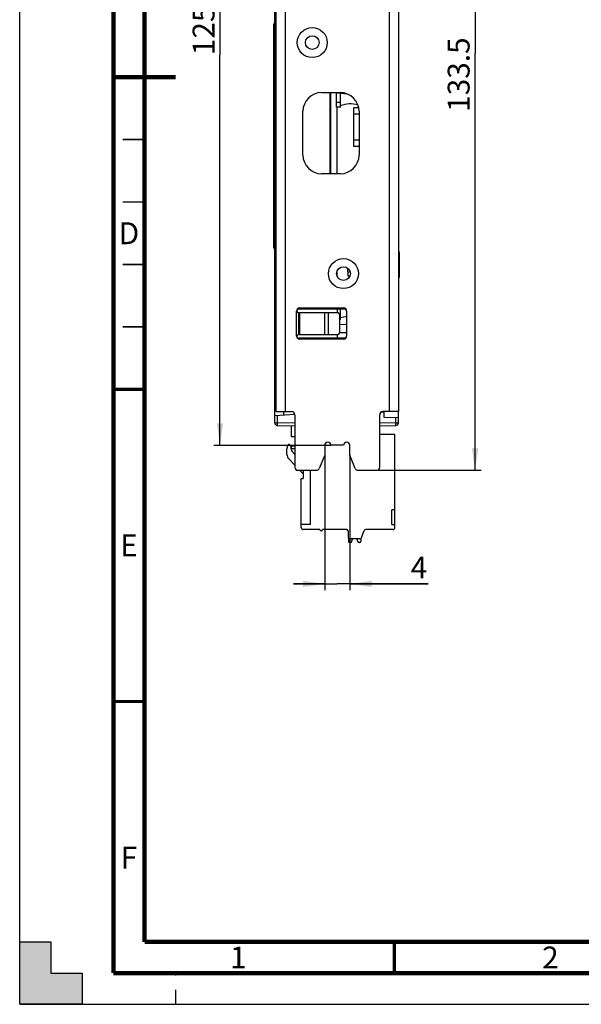
# Model space of a CAD drawing. Units: millimetres. Extents: x 0 to 420, y 0 to 297.
# Drawn here: x 0 to 90, y 0 to 158 of the extents above; entities that cross this region are included whole.
import ezdxf

# ---------------------------------------------------------------- set-up
doc = ezdxf.new("R2010")
doc.units = ezdxf.units.MM
doc.header["$LTSCALE"] = 23.1
doc.linetypes.add('DASHED', pattern=[0.2, 0.1, -0.1])
doc.layers.get('0').update_dxf_attribs({"linetype": 'CONTINUOUS'})
doc.styles.get("Standard").update_dxf_attribs({"font": 'txt', "width": 0.8})
doc.styles.add('TEXTSTYLE_2', font='txt', dxfattribs={"width": 0.725})
doc.dimstyles.new('DIMSTYLE_6', dxfattribs={"dimtxt": 3.5, "dimasz": 3.5, "dimexe": 1, "dimexo": 0, "dimgap": 0.875, "dimtad": 1, "dimdsep": 46, "dimtxsty": 'STANDARD', "dimblk": '_FILLED', "dimblk1": '_FILLED', "dimblk2": '_FILLED', "dimcen": 0.09, "dimadec": 1, "dimazin": 2, "dimtp": 0.5, "dimtm": 0.5, "dimtfac": 1, "dimtofl": 0, "dimtmove": 0, "dimatfit": 3, "dimldrblk": '_FILLED', "dimfxl": 1, "dimtolj": 1, "dimarcsym": 0})
doc.dimstyles.new('DIMSTYLE_7', dxfattribs={"dimtxt": 3.5, "dimasz": 3.5, "dimexe": 1, "dimexo": 0, "dimgap": 0.875, "dimtad": 1, "dimdsep": 46, "dimtxsty": 'STANDARD', "dimblk": '_FILLED', "dimblk1": '_FILLED', "dimblk2": '_FILLED', "dimcen": 0.09, "dimadec": 1, "dimazin": 2, "dimtp": 0.1, "dimtm": 0.1, "dimtfac": 1, "dimtofl": 0, "dimtmove": 0, "dimatfit": 3, "dimldrblk": '_FILLED', "dimfxl": 1, "dimtolj": 1, "dimarcsym": 0})

# ---------------------------------------------------------------- blocks, each defined once
blk = doc.blocks.new('_FILLED')
at = {"color": 0, "linetype": 'BYBLOCK'}
blk.add_solid([(0, 0), (-1, 0.143), (-1, -0.143)], dxfattribs=at)
blk = doc.blocks.new('*D5')
at = {"color": 2, "linetype": 'CONTINUOUS'}
for p, q in [((59.15, 219.03), (73.93, 219.03)), ((72.93, 219.03), (72.93, 152.28)), ((72.93, 85.53), (72.93, 152.28)), ((57.15, 85.53), (73.93, 85.53))]:
    blk.add_line(p, q, dxfattribs=at)
at = {"color": 2, "linetype": 'CONTINUOUS', "xscale": 3.5, "yscale": 3.5, "zscale": 3.5}
for p, rotation in [((72.93, 219.03), 90), ((72.93, 85.53), 270)]:
    blk.add_blockref('_FILLED', p, dxfattribs=dict(at, rotation=rotation))
at = {"color": 2, "linetype": 'CONTINUOUS', "insert": (68.55, 148.91), "char_height": 3.5, "width": 14, "attachment_point": 2, "rotation": 90, "line_spacing_factor": 0.9}
blk.add_mtext('133.5', dxfattribs=at)
blk = doc.blocks.new('*D6')
at = {"color": 2, "linetype": 'CONTINUOUS'}
for p, q in [((50.85, 214.53), (31.08, 214.53)), ((32.08, 214.53), (32.08, 152.03)), ((32.08, 89.53), (32.08, 152.03)), ((49.85, 89.53), (31.08, 89.53))]:
    blk.add_line(p, q, dxfattribs=at)
at = {"color": 2, "linetype": 'CONTINUOUS', "xscale": 3.5, "yscale": 3.5, "zscale": 3.5}
for p, rotation in [((32.08, 214.53), 90), ((32.08, 89.53), 270)]:
    blk.add_blockref('_FILLED', p, dxfattribs=dict(at, rotation=rotation))
at = {"color": 2, "linetype": 'CONTINUOUS', "insert": (27.7, 156), "char_height": 3.5, "width": 8.4, "attachment_point": 2, "rotation": 90, "line_spacing_factor": 0.9}
blk.add_mtext('125', dxfattribs=at)
blk = doc.blocks.new('*D7')
at = {"color": 2, "linetype": 'CONTINUOUS'}
for p, q in [((48.85, 87.93), (48.85, 66.34)), ((52.85, 87.93), (52.85, 66.34)), ((48.85, 67.34), (43.85, 67.34)), ((43.85, 67.34), (50.85, 67.34)), ((65.42, 67.34), (50.85, 67.34)), ((52.85, 67.34), (65.42, 67.34))]:
    blk.add_line(p, q, dxfattribs=at)
at = {"color": 2, "linetype": 'CONTINUOUS', "xscale": 3.5, "yscale": 3.5, "zscale": 3.5}
blk.add_blockref('_FILLED', (48.85, 67.34), dxfattribs=at)
at = {"color": 2, "linetype": 'CONTINUOUS', "xscale": 3.5, "yscale": 3.5, "zscale": 3.5, "rotation": 180}
blk.add_blockref('_FILLED', (52.85, 67.34), dxfattribs=at)
at = {"color": 2, "linetype": 'CONTINUOUS', "insert": (62.62, 71.71), "char_height": 3.5, "width": 2.8, "attachment_point": 1, "line_spacing_factor": 0.9}
blk.add_mtext('4', dxfattribs=at)

msp = doc.modelspace()

# ---------------------------------------------------------------- hatches: boundary and pattern name
at = {"linetype": 'CONTINUOUS'}
h = msp.add_hatch(color=7, dxfattribs=at)
h.paths.add_polyline_path([(0, 10), (5, 10), (5, 5), (10, 5), (10, 0), (0, 0)])
h.paths.add_polyline_path([(0, 297), (10, 297), (10, 292), (5, 292), (5, 287), (0, 287)])
h.paths.add_polyline_path([(420, 0), (420, 10), (415, 10), (415, 5), (410, 5), (410, 0)])
h.paths.add_polyline_path([(415, 287), (415, 292), (410, 292), (410, 297), (420, 297), (420, 287)])

# ---------------------------------------------------------------- linework, layer by layer
at = {"color": 7, "linetype": 'CONTINUOUS'}
for p, q in [((0, 0), (0, 297)), ((41.054, 94.932), (41.054, 219.032)), ((60.654, 219.032), (60.654, 94.932)), ((40.853, 113.632), (40.853, 191.831)), ((40.703, 157.055), (40.853, 157.082)), ((40.703, 121.108), (40.703, 157.055)), ((48.354, 146.032), (51.354, 146.032)), ((49.653, 146.032), (49.653, 133.032)), ((49.853, 133.032), (49.853, 146.032)), ((50.453, 146.032), (52.414, 145.835)), ((50.763, 143.682), (50.763, 146.001)), ((51.363, 143.682), (51.363, 145.941)), ((51.363, 144.432), (50.763, 144.432)), ((51.363, 143.682), (50.763, 143.682)), ((50.853, 133.032), (50.853, 143.682)), ((54.301, 143.579), (53.503, 143.579)), ((53.503, 137.385), (53.503, 143.579)), ((45.354, 136.032), (45.354, 143.032)), ((54.354, 142.582), (53.503, 142.582)), ((54.354, 143.032), (54.354, 136.032)), ((54.354, 138.382), (53.503, 138.382)), ((54.354, 137.385), (53.503, 137.385)), ((51.354, 133.032), (48.354, 133.032)), ((40.703, 131.008), (40.853, 130.982)), ((41.054, 130.955), (40.853, 131.157)), ((40.703, 125.955), (40.853, 125.982)), ((40.853, 125.807), (41.054, 126.008)), ((40.703, 121.108), (40.853, 121.082)), ((60.653, 120.499), (60.853, 120.482)), ((60.853, 116.482), (60.853, 120.482)), ((40.853, 116.753), (41.054, 116.744)), ((50.853, 116.577), (50.853, 117.486)), ((52.553, 117.332), (52.553, 117.879)), ((52.553, 117.332), (52.91, 117.332)), ((52.603, 116.607), (52.603, 117.332)), ((40.853, 115.852), (41.054, 115.831)), ((41.054, 115.811), (40.853, 115.832)), ((52.867, 116.607), (52.603, 116.607)), ((60.653, 116.464), (60.853, 116.482)), ((40.853, 113.632), (41.054, 113.611)), ((40.853, 104.335), (40.853, 113.628)), ((44.354, 107.032), (44.354, 111.032)), ((44.704, 111.382), (51.954, 111.382)), ((44.704, 110.782), (50.908, 110.782)), ((44.854, 111.532), (51.854, 111.532)), ((50.853, 111.382), (50.853, 110.782)), ((51.363, 110.432), (51.245, 110.432)), ((51.363, 109.682), (51.363, 111.382)), ((52.354, 111.032), (52.354, 107.032)), ((51.248, 107.682), (51.248, 110.382)), ((51.363, 109.682), (51.248, 109.682)), ((51.248, 108.877), (52.354, 108.916)), ((44.704, 107.282), (50.908, 107.282)), ((50.853, 107.282), (50.853, 106.682)), ((52.354, 107.537), (51.224, 107.537)), ((51.954, 106.682), (44.704, 106.682)), ((51.854, 106.532), (44.854, 106.532)), ((40.853, 104.331), (41.054, 104.353)), ((40.853, 93.133), (40.853, 104.331)), ((41.054, 102.153), (40.853, 102.131)), ((40.853, 102.111), (41.054, 102.132)), ((40.853, 101.21), (41.054, 101.219)), ((41.054, 94.932), (43.554, 94.932)), ((42.253, 94.932), (42.253, 94.328)), ((57.943, 94.884), (58.353, 94.863)), ((60.654, 94.932), (58.154, 94.932)), ((58.353, 93.982), (58.353, 94.932)), ((60.653, 93.128), (60.653, 94.932)), ((44.052, 94.454), (40.853, 94.23)), ((44.054, 94.432), (44.054, 86.032)), ((57.654, 86.032), (57.654, 94.432)), ((60.653, 93.941), (58.353, 93.982)), ((41.242, 92.733), (44.054, 92.66)), ((43.453, 92.675), (43.453, 90.917)), ((57.654, 92.66), (60.263, 92.728)), ((44.054, 90.917), (43.453, 90.917)), ((60.083, 91.282), (57.654, 91.282)), ((60.083, 76.352), (60.083, 91.282)), ((42.803, 88.067), (42.803, 88.967)), ((43.103, 89.667), (43.203, 89.667)), ((43.503, 88.967), (43.503, 88.867)), ((43.553, 89.467), (44.053, 89.467)), ((43.553, 88.967), (43.553, 89.467)), ((44.054, 88.967), (43.553, 88.967)), ((43.64, 88.522), (44.054, 88.088)), ((48.854, 89.532), (48.854, 87.932)), ((51.854, 89.532), (49.854, 89.532)), ((52.854, 87.932), (52.854, 89.532)), ((44.054, 86.353), (43.078, 87.377)), ((48.854, 87.932), (47.982, 85.839)), ((53.725, 85.839), (52.854, 87.932)), ((44.554, 85.532), (47.52, 85.532)), ((45.376, 84.965), (44.836, 85.532)), ((45.376, 85.345), (45.563, 85.532)), ((45.376, 85.345), (45.376, 84.202)), ((46.583, 76.852), (46.583, 85.532)), ((54.187, 85.532), (57.154, 85.532)), ((45.083, 84.202), (45.376, 84.202)), ((45.083, 76.352), (45.083, 84.202)), ((60.083, 79.202), (59.583, 79.202)), ((59.583, 76.852), (59.583, 79.202)), ((46.583, 76.852), (45.083, 76.852)), ((48.083, 76.052), (45.383, 76.052)), ((52.383, 76.052), (48.483, 76.052)), ((52.583, 75.852), (52.583, 74.852)), ((54.764, 74.725), (55.177, 75.878)), ((59.783, 76.052), (55.449, 76.052)), ((59.583, 76.852), (60.083, 76.852)), ((52.658, 74.657), (52.658, 74.182)), ((54.492, 74.552), (52.883, 74.552)), ((53.216, 74.177), (53.299, 74.552)), ((54.016, 74.552), (54.099, 74.177)), ((54.658, 74.602), (54.658, 74.182)), ((52.972, 73.982), (52.858, 73.982)), ((54.458, 73.982), (54.343, 73.982)), ((0, 0), (0, 10)), ((0, 10), (5, 10)), ((5, 10), (5, 5)), ((5, 5), (10, 5)), ((10, 5), (10, 0)), ((10, 0), (0, 0)), ((0, 0), (420, 0))]:
    msp.add_line(p, q, dxfattribs=at)
at = {"color": 9, "linetype": 'CONTINUOUS'}
for p, q in [((59.154, 219.032), (59.154, 94.932)), ((42.554, 94.932), (42.554, 193.482)), ((40.703, 155.578), (40.853, 155.604)), ((40.703, 122.585), (40.853, 122.559)), ((44.704, 107.282), (44.704, 110.782)), ((44.845, 107.282), (44.845, 110.782)), ((48.822, 110.782), (48.822, 107.282)), ((49.421, 110.782), (49.421, 107.282)), ((50.853, 106.737), (52.156, 106.737)), ((40.853, 93.133), (41.242, 93.133)), ((41.242, 94.257), (41.242, 93.133)), ((44.054, 93.059), (41.242, 93.133)), ((60.263, 93.128), (57.654, 93.06)), ((60.263, 93.128), (60.263, 93.948)), ((60.263, 93.128), (60.653, 93.128))]:
    msp.add_line(p, q, dxfattribs=at)
at = {"color": 7, "linetype": 'DASHED'}
msp.add_line((25, 0), (25, 5), dxfattribs=at)
at = {"color": 7, "linetype": 'CONTINUOUS'}
for points, const_width in [([(15, 5), (15, 292)], 0.7), ([(20, 287), (20, 10)], 0.7), ([(15, 148.5), (25, 148.5)], 0.7), ([(20, 138.5), (16.5, 138.5)], 0.25), ([(20, 128.5), (16.5, 128.5)], 0.25), ([(20, 118.5), (16.5, 118.5)], 0.25), ([(20, 108.5), (16.5, 108.5)], 0.25), ([(15, 98.5), (20, 98.5)], 0.5), ([(15, 48.5), (20, 48.5)], 0.5), ([(20, 10), (410, 10)], 0.7), ([(60, 5), (60, 10)], 0.5), ([(15, 5), (415, 5)], 0.7)]:
    msp.add_lwpolyline(points, dxfattribs=dict(at, const_width=const_width))
at = {"color": 9, "linetype": 'CONTINUOUS'}
for centre in [(46.854, 154.032), (51.854, 117.032)]:
    msp.add_circle(centre, 2.4, dxfattribs=at)
at = {"color": 7, "linetype": 'CONTINUOUS'}
for centre in [(46.854, 154.032), (51.854, 117.032)]:
    msp.add_circle(centre, 1.1, dxfattribs=at)
for centre, radius, start, end in [((48.354, 143.032), 3, 90, 180), ((51.354, 143.032), 3, 0, 90), ((53.008, 139.182), 5.027, 76.68883, 109.10178), ((48.354, 136.032), 3, 180, 270), ((51.354, 136.032), 3, 270, 360), ((44.854, 111.032), 0.5, 90, 180), ((44.704, 111.082), 0.3, 90, 270), ((51.854, 111.032), 0.5, 0, 90), ((51.954, 110.982), 0.4, 7.15276, 90), ((53.008, 105.182), 5.027, 97.47574, 109.10178), ((44.704, 106.982), 0.3, 90, 270), ((44.854, 107.032), 0.5, 180, 270), ((51.854, 107.032), 0.5, 270, 360), ((51.954, 107.082), 0.4, 270, 352.84724), ((43.554, 94.432), 0.5, 0, 90), ((58.154, 94.432), 0.5, 90, 180), ((41.253, 93.133), 0.4, 180, 268.5), ((60.253, 93.128), 0.4, 271.5, 360), ((49.354, 89.532), 0.5, 0, 180), ((52.354, 89.532), 0.5, 0, 180), ((44.003, 88.867), 0.5, 180, 223.60282), ((43.803, 88.067), 1, 180, 223.60282), ((44.554, 86.032), 0.5, 180, 270), ((47.52, 86.032), 0.5, 270, 337.38014), ((54.187, 86.032), 0.5, 202.61986, 270), ((57.154, 86.032), 0.5, 270, 360), ((45.383, 76.352), 0.3, 180, 270), ((48.283, 76.052), 0.2, 180, 360), ((52.383, 75.852), 0.2, 0, 90), ((55.449, 75.752), 0.3, 90, 155), ((59.783, 76.352), 0.3, 270, 360), ((52.883, 74.852), 0.3, 180, 270), ((52.858, 74.182), 0.2, 180, 270), ((52.972, 74.232), 0.25, 270, 347.5), ((54.343, 74.232), 0.25, 192.5, 270), ((54.458, 74.182), 0.2, 270, 360), ((54.492, 74.852), 0.3, 270, 335)]:
    msp.add_arc(centre, radius, start, end, dxfattribs=at)
for points, knots in [([(51.248, 110.382), (51.248, 110.433), (51.235, 110.511), (51.193, 110.604), (51.151, 110.665), (51.099, 110.716), (51.04, 110.753), (50.976, 110.776), (50.931, 110.782), (50.908, 110.782)], [0, 0, 0, 0, 0.2676127, 0.3985051, 0.5258158, 0.649132, 0.7686394, 0.8851453, 1, 1, 1, 1]), ([(50.908, 107.282), (50.931, 107.282), (50.976, 107.287), (51.04, 107.31), (51.099, 107.348), (51.151, 107.398), (51.193, 107.459), (51.235, 107.552), (51.248, 107.63), (51.248, 107.682)], [0, 0, 0, 0, 0.1148547, 0.2313606, 0.350868, 0.4741842, 0.6014949, 0.7323873, 1, 1, 1, 1]), ([(43.103, 89.667), (43.092, 89.667), (43.075, 89.663), (43.047, 89.65), (43.018, 89.627), (42.988, 89.594), (42.953, 89.546), (42.916, 89.479), (42.879, 89.391), (42.849, 89.296), (42.825, 89.195), (42.808, 89.087), (42.803, 89.009), (42.803, 88.967)], [0, 0, 0, 0, 0.03125, 0.0625, 0.125, 0.1875, 0.25, 0.375, 0.5, 0.625, 0.75, 0.875, 1, 1, 1, 1]), ([(43.503, 88.967), (43.503, 89.009), (43.497, 89.087), (43.48, 89.195), (43.456, 89.296), (43.426, 89.391), (43.389, 89.479), (43.352, 89.546), (43.317, 89.594), (43.287, 89.627), (43.258, 89.65), (43.23, 89.663), (43.213, 89.667), (43.203, 89.667)], [0, 0, 0, 0, 0.125, 0.25, 0.375, 0.5, 0.625, 0.75, 0.8125, 0.875, 0.9375, 0.96875, 1, 1, 1, 1])]:
    msp.add_open_spline(points, degree=3, knots=knots, dxfattribs=at)
at = {"color": 9, "linetype": 'CONTINUOUS'}
for points, knots in [([(41.242, 93.133), (41.241, 93.082), (41.239, 93.008), (41.238, 92.914), (41.238, 92.854), (41.238, 92.805), (41.238, 92.771), (41.239, 92.752), (41.24, 92.742), (41.241, 92.737), (41.241, 92.733), (41.242, 92.733)], [0, 0, 0, 0, 0.3822416, 0.5549885, 0.7062838, 0.8304527, 0.9229198, 0.9559901, 0.9799031, 0.9945274, 1, 1, 1, 1]), ([(60.263, 92.728), (60.264, 92.728), (60.264, 92.732), (60.265, 92.737), (60.266, 92.747), (60.267, 92.766), (60.267, 92.8), (60.267, 92.849), (60.267, 92.909), (60.266, 93.003), (60.264, 93.077), (60.263, 93.128)], [0, 0, 0, 0, 0.0054726, 0.0200969, 0.0440099, 0.0770802, 0.1695473, 0.2937162, 0.4450115, 0.6177584, 1, 1, 1, 1])]:
    msp.add_open_spline(points, degree=3, knots=knots, dxfattribs=at)

# ---------------------------------------------------------------- texts
at = {"color": 2, "linetype": 'CONTINUOUS', "char_height": 3.5, "width": 2.5375, "attachment_point": 2, "line_spacing_factor": 0.9, "style": 'TEXTSTYLE_2'}
for s, insert in [('D', (17.5, 125.25)), ('E', (17.5, 75.25)), ('F', (17.5, 25.25)), ('1', (35, 9.25)), ('2', (85, 9.25))]:
    msp.add_mtext(s, dxfattribs=dict(at, insert=insert))

# ---------------------------------------------------------------- dimensions: what is measured, and where the dimension line sits
at = {"color": 2, "linetype": 'CONTINUOUS'}
for base, p1, p2, angle, picture, middle in [((72.925, 85.532), (59.154, 219.032), (57.154, 85.532), 270, '*D5', (72.925, 149.343)), ((32.078, 214.532), (49.854, 89.532), (50.854, 214.532), 90, '*D6', (32.078, 156.434))]:
    dim = msp.add_linear_dim(base=base, p1=p1, p2=p2, angle=angle, dimstyle='DIMSTYLE_6', dxfattribs=at)
    dim.commit()
    dim.dimension.update_dxf_attribs({"geometry": picture, "text_midpoint": middle, "dimtype": 160})
dim = msp.add_linear_dim(base=(52.854, 67.34), p1=(48.854, 87.932), p2=(52.854, 87.932), dimstyle='DIMSTYLE_7', dxfattribs=at)
dim.commit()
dim.dimension.update_dxf_attribs({"geometry": '*D7', "text_midpoint": (64.109, 67.34), "dimtype": 160})

doc.saveas('drawing.dxf')
